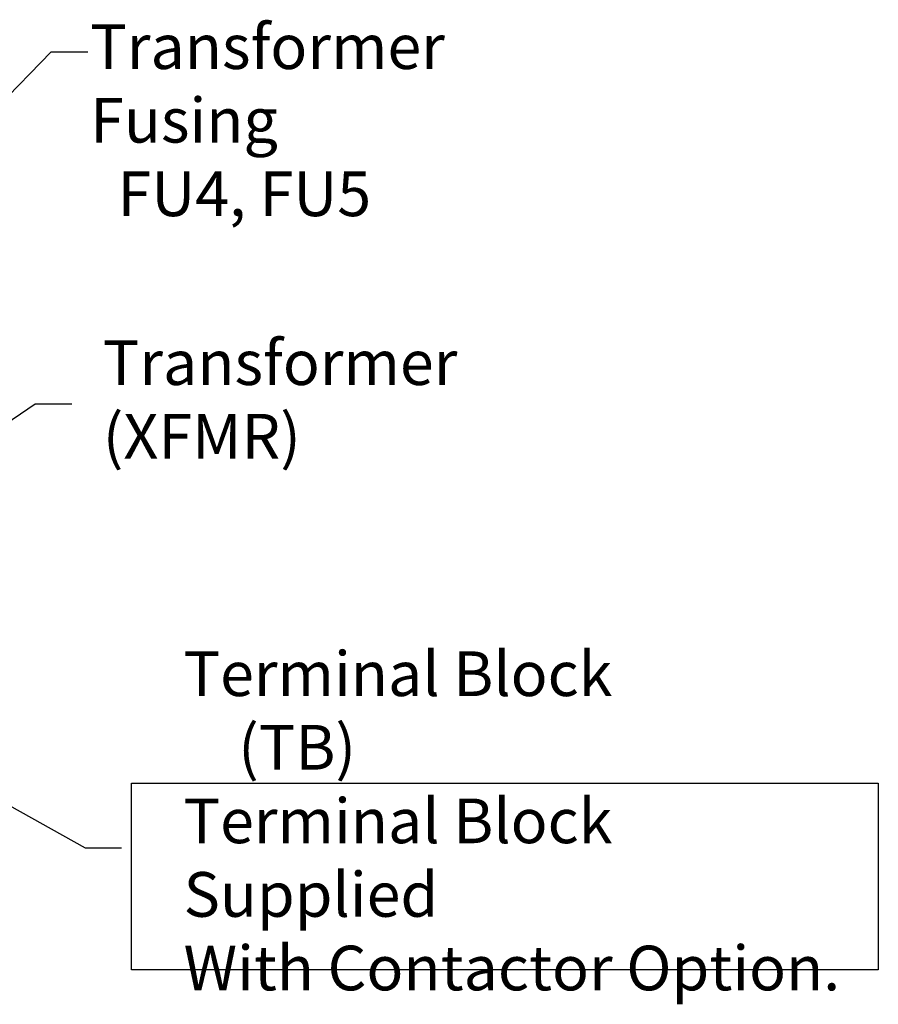
# Model space of a CAD drawing. Units: inches. Extents: x 4 to 172, y 2 to 134.
# Drawn here: x 91 to 110, y 62 to 83 of the extents above; entities that cross this region are included whole.
import ezdxf

# ---------------------------------------------------------------- set-up
doc = ezdxf.new("R2010")
doc.units = ezdxf.units.IN
doc.header["$LTSCALE"] = 8
doc.header["$MEASUREMENT"] = 0
doc.layers.add('Sketch Geometry (ANSI)', color=7, linetype='Continuous', lineweight=25)
doc.layers.add('Symbol (ANSI)', color=7, linetype='Continuous', lineweight=25)
doc.styles.add('Note Text (ANSI)', font='tahoma.ttf')
doc.dimstyles.new('Default (ANSI)$7', dxfattribs={"dimscale": 8, "dimtxt": 0.12, "dimasz": 0.098425, "dimexe": 0.125, "dimexo": 0.0625, "dimgap": 0.031496, "dimtad": 0, "dimtih": 1, "dimtoh": 1, "dimrnd": 1e-08, "dimzin": 0, "dimdsep": 46, "dimtxsty": 'Note Text (ANSI)', "dimcen": 0.09, "dimdle": 0.393701, "dimclrd": 256, "dimclre": 256, "dimclrt": 256, "dimadec": 0, "dimazin": 1, "dimtfac": 1, "dimtofl": 0, "dimtmove": 0, "dimatfit": 3, "dimfxl": 1, "dimtolj": 1, "dimtzin": 4, "dimlwd": -1, "dimlwe": -1, "dimarcsym": 0})

msp = doc.modelspace()

# ---------------------------------------------------------------- linework, layer by layer
at = {"layer": 'Sketch Geometry (ANSI)'}
for p, q in [((93.765, 66.607), (109.807, 66.607)), ((93.765, 62.596), (93.765, 66.607)), ((109.807, 66.607), (109.807, 62.596)), ((109.807, 62.596), (93.765, 62.596))]:
    msp.add_line(p, q, dxfattribs=at)

# ---------------------------------------------------------------- texts
at = {"layer": 'Symbol (ANSI)', "char_height": 0.96, "attachment_point": 1, "line_spacing_factor": 0.987884, "style": 'Note Text (ANSI)'}
for s, insert, width in [('{\\fTahoma|b0|i0;Transformer Fusing \\P\\fTahoma|b0|i0;  FU4, FU5}', (92.882, 82.911), 11.76272), ('{\\fTahoma|b0|i0;Transformer \\P\\fTahoma|b0|i0;(XFMR)}', (93.151, 76.121), 7.56953), ('{\\fTahoma|b0|i0;Terminal Block \\P\\fTahoma|b0|i0;    (TB)\\P\\fTahoma|b0|i0;Terminal Block Supplied \\P\\fTahoma|b0|i0;With Contactor Option. }', (94.886, 69.437), 14.34165)]:
    msp.add_mtext(s, dxfattribs=dict(at, insert=insert, width=width))
at = {"layer": 'Symbol (ANSI)', "char_height": 0.96, "attachment_point": 1, "style": 'Note Text (ANSI)'}
for insert in [(93.083, 82.801), (92.738, 75.236), (93.808, 65.693)]:
    msp.add_mtext('{ }', dxfattribs=dict(at, insert=insert))

# ---------------------------------------------------------------- leaders
at = {"layer": 'Symbol (ANSI)', "annotation_type": 0, "has_hookline": 1, "hookline_direction": 0, "text_width": 0.413}
for points in [[(85.213, 75.299), (92.044, 82.321), (92.831, 82.321)], [(87.619, 72), (91.699, 74.756), (92.486, 74.756)], [(86.771, 68.573), (92.769, 65.213), (93.556, 65.213)]]:
    msp.add_leader(points, dimstyle='Default (ANSI)$7', override={"dimtad": 0}, dxfattribs=at)

doc.saveas('drawing.dxf')
